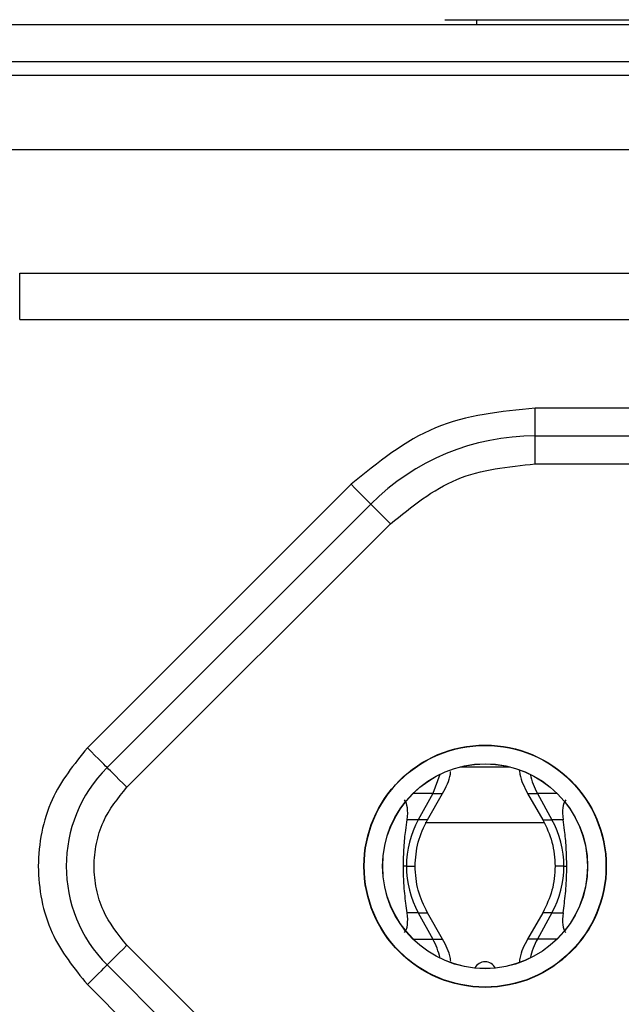
# Model space of a CAD drawing. Units: millimetres. Extents: x 7 to 286, y 8 to 196.
# Drawn here: x 115 to 122, y 158 to 169 of the extents above; entities that cross this region are included whole.
import ezdxf

# ---------------------------------------------------------------- set-up
doc = ezdxf.new("R2010")
doc.units = ezdxf.units.MM

msp = doc.modelspace()

# ---------------------------------------------------------------- linework, layer by layer
at = {"color": 7, "linetype": 'Continuous', "lineweight": 25}
for p, q in [((87.8327, 168.6322), (201.3327, 168.6322)), ((119.9527, 168.6822), (119.9527, 168.6322)), ((87.8327, 168.2322), (201.3327, 168.2322)), ((202.2498, 168.0822), (86.9155, 168.0822)), ((202.5327, 167.2822), (86.6327, 167.2822)), ((115.0437, 165.9582), (134.5437, 165.9582)), ((115.0437, 165.4582), (115.0437, 165.9582)), ((115.0437, 165.4582), (134.5437, 165.4582)), ((129.0045, 164.5082), (120.5829, 164.5082)), ((120.5829, 164.2082), (120.5829, 164.5082)), ((120.5829, 164.2082), (129.0045, 164.2082)), ((120.5829, 163.9082), (120.5829, 164.2082)), ((120.5829, 163.9082), (129.0045, 163.9082)), ((118.603, 163.6881), (115.7709, 160.856)), ((115.983, 160.6439), (118.8151, 163.476)), ((116.1951, 160.4317), (119.0272, 163.2638)), ((119.5587, 160.5688), (119.4807, 160.3659)), ((119.7743, 160.6497), (120.3131, 160.6497)), ((119.4807, 160.3659), (119.3253, 160.0833)), ((119.4244, 160.0833), (119.5867, 160.3659)), ((120.5006, 160.3659), (120.6629, 160.0833)), ((120.6067, 160.3659), (120.762, 160.0833)), ((119.3253, 160.0833), (119.2057, 160.0833)), ((120.6767, 160.0497), (119.4012, 160.0497)), ((120.8817, 160.0833), (120.762, 160.0833)), ((119.1977, 159.5833), (119.1659, 159.5833)), ((120.8896, 159.5833), (120.9214, 159.5833)), ((119.3253, 159.0833), (119.2057, 159.0833)), ((119.3253, 159.0833), (119.4807, 158.8007)), ((119.5867, 158.8007), (119.4244, 159.0833)), ((120.6629, 159.0833), (120.5006, 158.8007)), ((120.762, 159.0833), (120.6067, 158.8007)), ((120.762, 159.0833), (120.8816, 159.0833)), ((119.0272, 155.9026), (116.1951, 158.7347)), ((118.8151, 155.6904), (115.983, 158.5225)), ((115.7709, 158.3104), (118.603, 155.4783))]:
    msp.add_line(p, q, dxfattribs=at)
at = {"color": 8, "linetype": 'Continuous', "lineweight": 25}
for p, q in [((119.4807, 160.3659), (119.2708, 160.3659)), ((119.4807, 160.3659), (119.5867, 160.3659)), ((120.5006, 160.3659), (120.6067, 160.3659)), ((120.8166, 160.3659), (120.6067, 160.3659)), ((119.4244, 160.0833), (119.3253, 160.0833)), ((120.6629, 160.0833), (120.762, 160.0833)), ((119.1977, 159.5833), (119.2914, 159.5833)), ((120.8896, 159.5833), (120.796, 159.5833)), ((119.3253, 159.0833), (119.4244, 159.0833)), ((120.762, 159.0833), (120.6629, 159.0833)), ((119.2706, 158.8007), (119.4807, 158.8007)), ((119.4807, 158.8007), (119.5867, 158.8007)), ((120.6067, 158.8007), (120.5006, 158.8007)), ((120.8167, 158.8007), (120.6067, 158.8007))]:
    msp.add_line(p, q, dxfattribs=at)
at = {"color": 7, "linetype": 'Continuous', "lineweight": 25, "flags": 128}
for points in [[(118.8151, 163.476), (118.811, 163.4801), (118.799, 163.4921), (118.7794, 163.5117), (118.753, 163.5381), (118.7208, 163.5702), (118.6842, 163.6069), (118.6444, 163.6467), (118.603, 163.6881)], [(119.0272, 163.2638), (118.9859, 163.3052), (118.9461, 163.345), (118.9094, 163.3817), (118.8772, 163.4138), (118.8509, 163.4402), (118.8313, 163.4598), (118.8192, 163.4719), (118.8151, 163.476)], [(115.983, 160.6439), (115.9789, 160.6479), (115.9669, 160.66), (115.9473, 160.6796), (115.9209, 160.706), (115.8887, 160.7382), (115.8521, 160.7748), (115.8123, 160.8146), (115.7709, 160.856)], [(116.1951, 160.4317), (116.1538, 160.4731), (116.114, 160.5129), (116.0773, 160.5496), (116.0451, 160.5817), (116.0188, 160.6081), (115.9992, 160.6277), (115.9871, 160.6398), (115.983, 160.6439)], [(116.1951, 158.7347), (116.1538, 158.6933), (116.114, 158.6535), (116.0773, 158.6168), (116.0451, 158.5847), (116.0188, 158.5583), (115.9992, 158.5387), (115.9871, 158.5266), (115.983, 158.5225)], [(115.7709, 158.3104), (115.8123, 158.3518), (115.8521, 158.3916), (115.8887, 158.4283), (115.9209, 158.4604), (115.9473, 158.4868), (115.9669, 158.5064), (115.9789, 158.5185), (115.983, 158.5225)]]:
    msp.add_lwpolyline(points, dxfattribs=at)
at = {"color": 7, "linetype": 'Continuous', "lineweight": 25}
for radius in [1.3021, 1.2985, 1.1015, 1.1]:
    msp.add_circle((120.0437, 159.5832), radius, dxfattribs=at)
for centre, radius, start, end in [((120.5829, 161.7082), 2.5, 90, 135), ((117.0437, 159.5832), 1.5, 135, 225), ((121.333, 160.7646), 0.8286, 193.50117, 208.76217), ((120.2364, 159.5846), 1.0387, 151.30359, 180.06935), ((119.851, 159.5846), 1.0387, 359.93031, 28.69675), ((120.2364, 159.582), 1.0387, 179.93065, 208.69641), ((119.851, 159.582), 1.0387, 331.30325, 0.06969), ((118.7532, 158.4016), 0.8298, 13.49805, 28.75106), ((121.3341, 158.4016), 0.8298, 151.24894, 166.50195), ((120.0437, 158.4307), 0.125, 27.68859, 152.31148)]:
    msp.add_arc(centre, radius, start, end, dxfattribs=at)
for centre, major_axis, start_param, end_param in [((118.7098, 159.5832), (0.4425, 0.7363), 5.6334853, 6.1607089), ((121.3775, 159.5832), (-0.4425, 0.7363), 0.1224764, 0.6497), ((118.7099, 159.5832), (-0.4425, 0.7363), 3.2640866, 3.7916094), ((121.3774, 159.5832), (0.4425, 0.7363), 2.491576, 3.0190987)]:
    msp.add_ellipse(centre, major_axis=major_axis, ratio=0.322131, start_param=start_param, end_param=end_param, dxfattribs=at)
for points, knots in [([(119.6119, 168.6822), (119.6131, 168.6822), (119.6157, 168.6822), (119.8354, 168.6822), (119.9527, 168.6822)], [0, 0, 0, 0, 0.4662006, 1, 1, 1, 1]), ([(119.9527, 168.6822), (120.0725, 168.6822), (120.3171, 168.6822), (120.8628, 168.6822), (121.2636, 168.6822), (121.5068, 168.6822)], [0, 0, 0, 0, 0.2739312, 0.5594029, 1, 1, 1, 1]), ([(121.5068, 168.6822), (121.7682, 168.6822), (122.2189, 168.6822), (122.7886, 168.6822), (123.1496, 168.6822), (123.3977, 168.6822), (123.5859, 168.6822), (123.7574, 168.6822), (123.9167, 168.6822), (124.0163, 168.6822), (124.0726, 168.6822)], [0, 0, 0, 0, 0.2856132, 0.4923687, 0.6476776, 0.7391552, 0.8151914, 0.864974, 0.923604, 1, 1, 1, 1]), ([(120.5829, 164.5082), (120.2121, 164.47), (119.4706, 164.3935), (118.8922, 163.9232), (118.603, 163.6881)], [0, 0, 0, 0, 0.5000004, 1, 1, 1, 1]), ([(119.0272, 163.2638), (119.2545, 163.4486), (119.7089, 163.8181), (120.2916, 163.8782), (120.5829, 163.9082)], [0, 0, 0, 0, 0.4999993, 1, 1, 1, 1]), ([(115.7709, 160.856), (115.6279, 160.6788), (115.4072, 160.4053), (115.269, 159.9503), (115.231, 159.5833), (115.269, 159.2163), (115.4071, 158.7611), (115.6279, 158.4876), (115.7709, 158.3104)], [0, 0, 0, 0, 0.239444, 0.3696754, 0.5000012, 0.6302303, 0.760556, 1, 1, 1, 1]), ([(119.5867, 160.3659), (119.623, 160.433), (119.6635, 160.508), (119.6726, 160.5911), (119.6735, 160.5998)], [0, 0, 0, 0, 0.8949596, 1, 1, 1, 1]), ([(120.4115, 160.6189), (120.413, 160.6037), (120.422, 160.5141), (120.4649, 160.4332), (120.5006, 160.3659)], [0, 0, 0, 0, 0.1687609, 1, 1, 1, 1]), ([(116.1951, 158.7347), (116.0998, 158.8528), (115.9527, 159.0351), (115.8606, 159.3385), (115.8352, 159.5831), (115.8606, 159.8278), (115.9526, 160.1312), (116.0998, 160.3136), (116.1951, 160.4317)], [0, 0, 0, 0, 0.23944438, 0.36965051, 0.49999793, 0.63020814, 0.76055562, 1, 1, 1, 1]), ([(119.1659, 159.5833), (119.1674, 159.6516), (119.1702, 159.789), (119.1884, 159.959), (119.2005, 160.0461), (119.2057, 160.0833)], [0, 0, 0, 0, 0.361881, 0.7272317, 1, 1, 1, 1]), ([(119.2914, 159.5833), (119.2972, 159.671), (119.3088, 159.8464), (119.3859, 160.0044), (119.4244, 160.0833)], [0, 0, 0, 0, 0.5002193, 1, 1, 1, 1]), ([(120.6629, 160.0833), (120.7014, 160.0044), (120.7785, 159.8464), (120.7901, 159.671), (120.796, 159.5833)], [0, 0, 0, 0, 0.4997807, 1, 1, 1, 1]), ([(120.9214, 159.5833), (120.92, 159.6517), (120.9172, 159.7891), (120.899, 159.959), (120.8869, 160.0461), (120.8817, 160.0833)], [0, 0, 0, 0, 0.3618726, 0.7272267, 1, 1, 1, 1]), ([(119.2057, 159.0833), (119.2012, 159.116), (119.1883, 159.2078), (119.1697, 159.3793), (119.1671, 159.5225), (119.1659, 159.5833)], [0, 0, 0, 0, 0.24121055, 0.67795174, 1, 1, 1, 1]), ([(119.4244, 159.0833), (119.3859, 159.1622), (119.3088, 159.3202), (119.2972, 159.4956), (119.2914, 159.5833)], [0, 0, 0, 0, 0.4997807, 1, 1, 1, 1]), ([(120.796, 159.5833), (120.7901, 159.4956), (120.7785, 159.3202), (120.7014, 159.1622), (120.6629, 159.0833)], [0, 0, 0, 0, 0.5002193, 1, 1, 1, 1]), ([(120.8816, 159.0833), (120.8862, 159.116), (120.899, 159.2078), (120.9176, 159.3793), (120.9203, 159.5225), (120.9214, 159.5833)], [0, 0, 0, 0, 0.2411917, 0.6778987, 1, 1, 1, 1]), ([(119.6742, 158.5613), (119.6731, 158.5718), (119.6641, 158.6568), (119.6228, 158.7335), (119.5867, 158.8007)], [0, 0, 0, 0, 0.1244529, 1, 1, 1, 1]), ([(120.5006, 158.8007), (120.4646, 158.7335), (120.423, 158.6558), (120.414, 158.5698), (120.4128, 158.5582)], [0, 0, 0, 0, 0.8649848, 1, 1, 1, 1])]:
    msp.add_open_spline(points, degree=3, knots=knots, dxfattribs=at)

doc.saveas('drawing.dxf')
